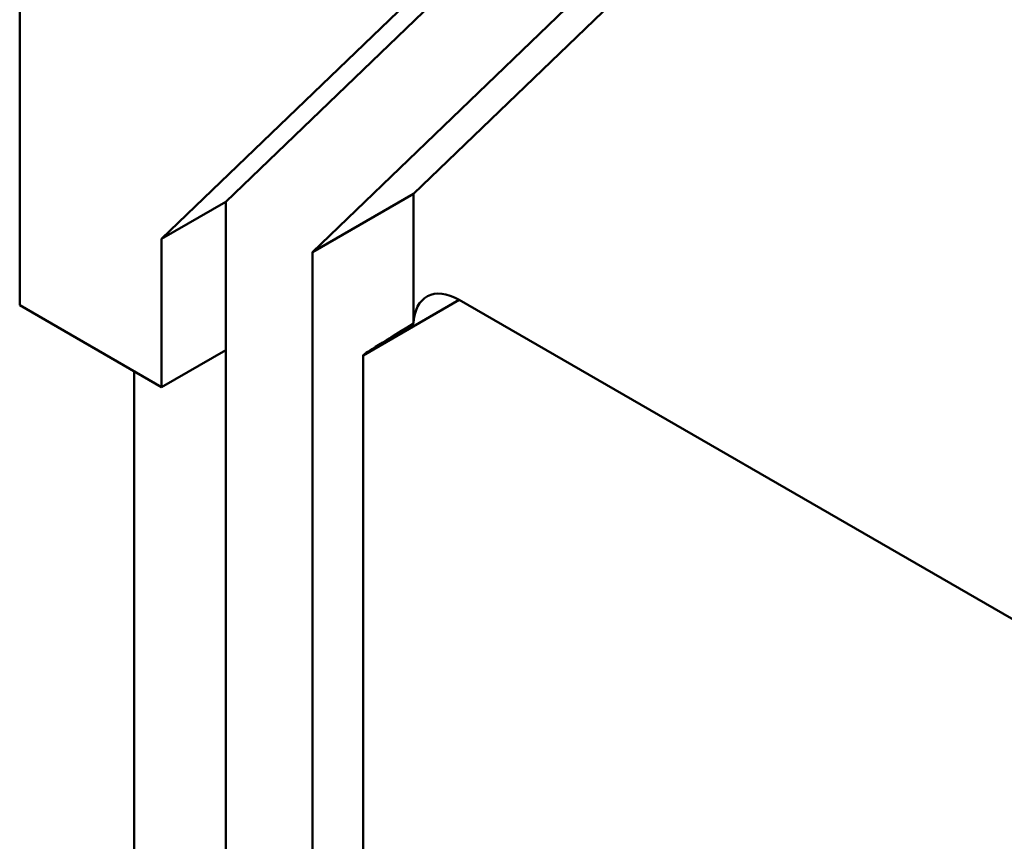
# Model space of a CAD drawing. Extents: x 253 to 4153, y 53 to 5927.
# Drawn here: x 1211 to 1394, y 1465 to 1618 of the extents above; entities that cross this region are included whole.
import ezdxf

# ---------------------------------------------------------------- set-up
doc = ezdxf.new("R2010")
doc.units = 0
doc.header["$LTSCALE"] = 20
doc.header["$MEASUREMENT"] = 0
doc.layers.add('DUENN-18', color=94, linetype='CONTINUOUS')
doc.layers.add('SICHTBAR', color=7, linetype='CONTINUOUS')

msp = doc.modelspace()

# ---------------------------------------------------------------- linework, layer by layer
at = {"layer": 'DUENN-18', "linetype": 'Continuous', "lineweight": 50}
for p, q in [((1284.27, 1585.29), (1342.36, 1641.2)), ((1291.08, 1628.38), (1237.64, 1576.95)), ((1249.52, 1583.81), (1237.64, 1576.95)), ((1237.64, 1576.95), (1237.64, 1549.53)), ((1292.73, 1565.67), (1274.94, 1555.37)), ((1274.94, 1555.37), (1274.94, 1285.48))]:
    msp.add_line(p, q, dxfattribs=at).dxf.unprotected_set("ltscale", 0)
msp.add_ellipse((8141.61, 5519.61), major_axis=(6866.67, 3964.25), ratio=0.00107, start_param=3.088841, end_param=3.140975, dxfattribs=at).dxf.unprotected_set("ltscale", 0)
at = {"layer": 'SICHTBAR', "linetype": 'Continuous', "lineweight": 50}
for p, q in [((1211.35, 1564.71), (1211.35, 1734.15)), ((1249.52, 1583.81), (1304.22, 1636.45)), ((1314.1, 1621.19), (1265.61, 1574.52)), ((1284.27, 1585.29), (1265.61, 1574.52)), ((1284.27, 1561.27), (1284.27, 1585.29)), ((1249.52, 1556.38), (1249.52, 1583.81)), ((1265.61, 1574.52), (1265.61, 1280.1)), ((1237.64, 1549.53), (1211.35, 1564.71)), ((1511, 1439.66), (1292.74, 1565.66)), ((1249.52, 1556.38), (1237.64, 1549.53)), ((1249.52, 1286.99), (1249.52, 1556.38)), ((1232.55, 1183.22), (1232.55, 1552.46))]:
    msp.add_line(p, q, dxfattribs=at).dxf.unprotected_set("ltscale", 0)
msp.add_ellipse((1292.74, 1555.87), major_axis=(-6, 10.39), ratio=0.577382, start_param=5.497868, end_param=7.016529, dxfattribs=at).dxf.unprotected_set("ltscale", 0)

doc.saveas('drawing.dxf')
